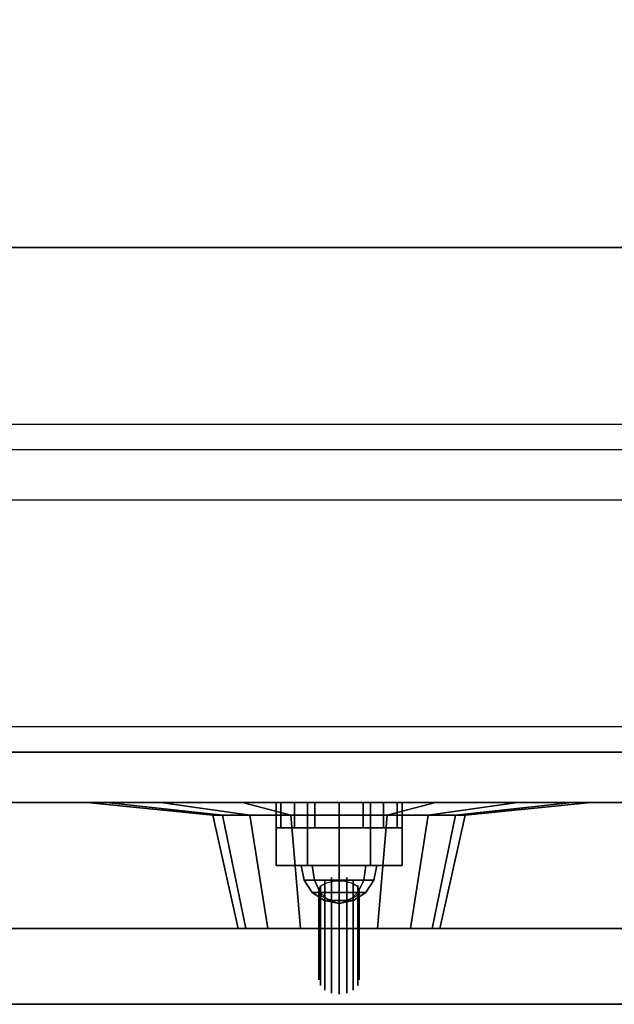
# Model space of a CAD drawing. Extents: x -84 to 84, y -22 to 28.
# Drawn here: x 24 to 27, y -15 to -11 of the extents above; entities that cross this region are included whole.
import ezdxf

# ---------------------------------------------------------------- set-up
doc = ezdxf.new("R2010")
doc.units = 0
for name, color, linetype in [('3D', 254, 'CONTINUOUS'), ('3D-BLACK', 250, 'CONTINUOUS'), ('3D-BRUSHED', 9, 'CONTINUOUS'), ('3D-CART-BODY', 42, 'CONTINUOUS'), ('3D-CART-TRIM', 5, 'CONTINUOUS'), ('3D-CHROME', 254, 'CONTINUOUS'), ('3D-FLAT', 7, 'CONTINUOUS'), ('3D-GRAY', 251, 'CONTINUOUS'), ('3D-NON', 7, 'CONTINUOUS'), ('3D-RED', 1, 'CONTINUOUS'), ('3D-WHITE', 7, 'CONTINUOUS')]:
    doc.layers.add(name, color=color, linetype=linetype)

msp = doc.modelspace()

# ---------------------------------------------------------------- linework, layer by layer
at = {"layer": '3D'}
for points, invisible_edges in [([(6.2, -12.5625, 34.2), (71.8, -12.5625, 34.2), (71.7, -12.4625, 34.1), (6.3, -12.4625, 34.1)], 6), ([(14, -13.7625, 18.25), (30.75, -13.7625, 18.25), (30.25, -13.9625, 17.75), (14.5, -13.9625, 17.75)], 15), ([(30.75, -13.7625, 10), (14, -13.7625, 10), (14.5, -13.9625, 10.5), (30.25, -13.9625, 10.5)], 15)]:
    msp.add_3dface(points, dxfattribs=dict(at, invisible_edges=invisible_edges))
for points in [[(25.5, -13.9625, 14.25), (25.5, -14.0625, 14.25), (25.519, -14.0625, 14.1543), (25.519, -13.9625, 14.1543)], [(25.519, -13.9625, 14.3457), (25.519, -14.0625, 14.3457), (25.5, -14.0625, 14.25), (25.5, -13.9625, 14.25)], [(25.519, -13.9625, 11.8457), (25.519, -14.0625, 11.8457), (25.5, -14.0625, 11.75), (25.5, -13.9625, 11.75)], [(25.5, -13.9625, 11.75), (25.5, -14.0625, 11.75), (25.519, -14.0625, 11.6543), (25.519, -13.9625, 11.6543)], [(25.519, -13.9625, 14.1543), (25.519, -14.0625, 14.1543), (25.5732, -14.0625, 14.0732), (25.5732, -13.9625, 14.0732)], [(25.5732, -13.9625, 14.4268), (25.5732, -14.0625, 14.4268), (25.519, -14.0625, 14.3457), (25.519, -13.9625, 14.3457)], [(25.5732, -13.9625, 11.9268), (25.5732, -14.0625, 11.9268), (25.519, -14.0625, 11.8457), (25.519, -13.9625, 11.8457)], [(25.519, -13.9625, 11.6543), (25.519, -14.0625, 11.6543), (25.5732, -14.0625, 11.5732), (25.5732, -13.9625, 11.5732)], [(25.5732, -13.9625, 14.0732), (25.5732, -14.0625, 14.0732), (25.6543, -14.0625, 14.019), (25.6543, -13.9625, 14.019)], [(25.6543, -13.9625, 14.481), (25.6543, -14.0625, 14.481), (25.5732, -14.0625, 14.4268), (25.5732, -13.9625, 14.4268)], [(25.6543, -13.9625, 11.981), (25.6543, -14.0625, 11.981), (25.5732, -14.0625, 11.9268), (25.5732, -13.9625, 11.9268)], [(25.5732, -13.9625, 11.5732), (25.5732, -14.0625, 11.5732), (25.6543, -14.0625, 11.519), (25.6543, -13.9625, 11.519)], [(25.6543, -13.9625, 14.019), (25.6543, -14.0625, 14.019), (25.75, -14.0625, 14), (25.75, -13.9625, 14)], [(25.75, -13.9625, 14.5), (25.75, -14.0625, 14.5), (25.6543, -14.0625, 14.481), (25.6543, -13.9625, 14.481)], [(25.75, -13.9625, 12), (25.75, -14.0625, 12), (25.6543, -14.0625, 11.981), (25.6543, -13.9625, 11.981)], [(25.6543, -13.9625, 11.519), (25.6543, -14.0625, 11.519), (25.75, -14.0625, 11.5), (25.75, -13.9625, 11.5)], [(25.75, -13.9625, 14), (25.75, -14.0625, 14), (25.8457, -14.0625, 14.019), (25.8457, -13.9625, 14.019)], [(25.8457, -13.9625, 14.481), (25.8457, -14.0625, 14.481), (25.75, -14.0625, 14.5), (25.75, -13.9625, 14.5)], [(25.8457, -13.9625, 11.981), (25.8457, -14.0625, 11.981), (25.75, -14.0625, 12), (25.75, -13.9625, 12)], [(25.75, -13.9625, 11.5), (25.75, -14.0625, 11.5), (25.8457, -14.0625, 11.519), (25.8457, -13.9625, 11.519)], [(25.8457, -13.9625, 14.019), (25.8457, -14.0625, 14.019), (25.9268, -14.0625, 14.0732), (25.9268, -13.9625, 14.0732)], [(25.9268, -13.9625, 14.4268), (25.9268, -14.0625, 14.4268), (25.8457, -14.0625, 14.481), (25.8457, -13.9625, 14.481)], [(25.9268, -13.9625, 11.9268), (25.9268, -14.0625, 11.9268), (25.8457, -14.0625, 11.981), (25.8457, -13.9625, 11.981)], [(25.8457, -13.9625, 11.519), (25.8457, -14.0625, 11.519), (25.9268, -14.0625, 11.5732), (25.9268, -13.9625, 11.5732)], [(25.9268, -13.9625, 14.0732), (25.9268, -14.0625, 14.0732), (25.981, -14.0625, 14.1543), (25.981, -13.9625, 14.1543)], [(25.981, -13.9625, 14.3457), (25.981, -14.0625, 14.3457), (25.9268, -14.0625, 14.4268), (25.9268, -13.9625, 14.4268)], [(25.981, -13.9625, 11.8457), (25.981, -14.0625, 11.8457), (25.9268, -14.0625, 11.9268), (25.9268, -13.9625, 11.9268)], [(25.9268, -13.9625, 11.5732), (25.9268, -14.0625, 11.5732), (25.981, -14.0625, 11.6543), (25.981, -13.9625, 11.6543)], [(25.981, -13.9625, 14.1543), (25.981, -14.0625, 14.1543), (26, -14.0625, 14.25), (26, -13.9625, 14.25)], [(26, -13.9625, 14.25), (26, -14.0625, 14.25), (25.981, -14.0625, 14.3457), (25.981, -13.9625, 14.3457)], [(26, -13.9625, 11.75), (26, -14.0625, 11.75), (25.981, -14.0625, 11.8457), (25.981, -13.9625, 11.8457)], [(25.981, -13.9625, 11.6543), (25.981, -14.0625, 11.6543), (26, -14.0625, 11.75), (26, -13.9625, 11.75)]]:
    msp.add_3dface(points, dxfattribs=at)
at = {"layer": '3D-BLACK'}
for points in [[(1.1, -13.6625, 5), (1.1, 14.1375, 5), (82.9, 14.1375, 5), (82.9, -13.6625, 5)], [(7, -11.7625, 10.5), (71, -11.7625, 10.5), (71, 12.2375, 10.5), (7, 12.2375, 10.5)], [(7, -11.7625, 10), (71, -11.7625, 10), (71, 12.2375, 10), (7, 12.2375, 10)], [(7, -11.7625, 10), (71, -11.7625, 10), (71, -11.7625, 10.5), (7, -11.7625, 10.5)], [(24.75, -13.9625, 15.8), (24.8261, -13.9625, 15.4173), (25.2881, -14.0125, 15.6087), (25.25, -14.0125, 15.8)], [(24.8261, -13.9625, 16.1827), (24.75, -13.9625, 15.8), (25.25, -14.0125, 15.8), (25.2881, -14.0125, 15.9913)], [(24.8261, -13.9625, 15.4173), (25.0429, -13.9625, 15.0929), (25.3964, -14.0125, 15.4464), (25.2881, -14.0125, 15.6087)], [(25.0429, -13.9625, 16.5071), (24.8261, -13.9625, 16.1827), (25.2881, -14.0125, 15.9913), (25.3964, -14.0125, 16.1536)], [(25.0429, -13.9625, 15.0929), (25.3673, -13.9625, 14.8761), (25.5587, -14.0125, 15.3381), (25.3964, -14.0125, 15.4464)], [(25.3673, -13.9625, 16.7239), (25.0429, -13.9625, 16.5071), (25.3964, -14.0125, 16.1536), (25.5587, -14.0125, 16.2619)], [(25.3673, -13.9625, 14.8761), (25.75, -13.9625, 14.8), (25.75, -14.0125, 15.3), (25.5587, -14.0125, 15.3381)], [(25.75, -13.9625, 16.8), (25.3673, -13.9625, 16.7239), (25.5587, -14.0125, 16.2619), (25.75, -14.0125, 16.3)], [(25.75, -13.9625, 14.8), (26.1327, -13.9625, 14.8761), (25.9413, -14.0125, 15.3381), (25.75, -14.0125, 15.3)], [(26.1327, -13.9625, 16.7239), (25.75, -13.9625, 16.8), (25.75, -14.0125, 16.3), (25.9413, -14.0125, 16.2619)], [(26.1327, -13.9625, 14.8761), (26.4571, -13.9625, 15.0929), (26.1036, -14.0125, 15.4464), (25.9413, -14.0125, 15.3381)], [(26.4571, -13.9625, 16.5071), (26.1327, -13.9625, 16.7239), (25.9413, -14.0125, 16.2619), (26.1036, -14.0125, 16.1536)], [(26.4571, -13.9625, 15.0929), (26.6739, -13.9625, 15.4173), (26.2119, -14.0125, 15.6087), (26.1036, -14.0125, 15.4464)], [(26.6739, -13.9625, 16.1827), (26.4571, -13.9625, 16.5071), (26.1036, -14.0125, 16.1536), (26.2119, -14.0125, 15.9913)], [(26.6739, -13.9625, 15.4173), (26.75, -13.9625, 15.8), (26.25, -14.0125, 15.8), (26.2119, -14.0125, 15.6087)], [(26.75, -13.9625, 15.8), (26.6739, -13.9625, 16.1827), (26.2119, -14.0125, 15.9913), (26.25, -14.0125, 15.8)], [(25.25, -14.0125, 15.8), (25.2881, -14.0125, 15.6087), (25.3804, -14.4625, 15.6469), (25.35, -14.4625, 15.8)], [(25.2881, -14.0125, 15.9913), (25.25, -14.0125, 15.8), (25.35, -14.4625, 15.8), (25.3804, -14.4625, 15.9531)], [(25.2881, -14.0125, 15.6087), (25.3964, -14.0125, 15.4464), (25.4672, -14.4625, 15.5172), (25.3804, -14.4625, 15.6469)], [(25.3964, -14.0125, 16.1536), (25.2881, -14.0125, 15.9913), (25.3804, -14.4625, 15.9531), (25.4672, -14.4625, 16.0828)], [(25.3964, -14.0125, 15.4464), (25.5587, -14.0125, 15.3381), (25.5969, -14.4625, 15.4304), (25.4672, -14.4625, 15.5172)], [(25.5587, -14.0125, 16.2619), (25.3964, -14.0125, 16.1536), (25.4672, -14.4625, 16.0828), (25.5969, -14.4625, 16.1696)], [(25.5587, -14.0125, 15.3381), (25.75, -14.0125, 15.3), (25.75, -14.4625, 15.4), (25.5969, -14.4625, 15.4304)], [(25.75, -14.0125, 16.3), (25.5587, -14.0125, 16.2619), (25.5969, -14.4625, 16.1696), (25.75, -14.4625, 16.2)], [(25.75, -14.0125, 15.3), (25.9413, -14.0125, 15.3381), (25.9031, -14.4625, 15.4304), (25.75, -14.4625, 15.4)], [(25.9413, -14.0125, 16.2619), (25.75, -14.0125, 16.3), (25.75, -14.4625, 16.2), (25.9031, -14.4625, 16.1696)], [(25.9413, -14.0125, 15.3381), (26.1036, -14.0125, 15.4464), (26.0328, -14.4625, 15.5172), (25.9031, -14.4625, 15.4304)], [(26.1036, -14.0125, 16.1536), (25.9413, -14.0125, 16.2619), (25.9031, -14.4625, 16.1696), (26.0328, -14.4625, 16.0828)], [(26.1036, -14.0125, 15.4464), (26.2119, -14.0125, 15.6087), (26.1196, -14.4625, 15.6469), (26.0328, -14.4625, 15.5172)], [(26.2119, -14.0125, 15.9913), (26.1036, -14.0125, 16.1536), (26.0328, -14.4625, 16.0828), (26.1196, -14.4625, 15.9531)], [(26.2119, -14.0125, 15.6087), (26.25, -14.0125, 15.8), (26.15, -14.4625, 15.8), (26.1196, -14.4625, 15.6469)], [(26.25, -14.0125, 15.8), (26.2119, -14.0125, 15.9913), (26.1196, -14.4625, 15.9531), (26.15, -14.4625, 15.8)]]:
    msp.add_3dface(points, dxfattribs=at)
at = {"layer": '3D-BLACK', "invisible_edges": 9}
for points in [[(25.75, -14.4625, 15.8), (25.35, -14.4625, 15.8), (25.3577, -14.4625, 15.722), (25.3804, -14.4625, 15.6469)], [(25.75, -14.4625, 15.8), (25.3804, -14.4625, 15.9531), (25.3577, -14.4625, 15.878), (25.35, -14.4625, 15.8)], [(25.75, -14.4625, 15.8), (25.3804, -14.4625, 15.6469), (25.4174, -14.4625, 15.5778), (25.4672, -14.4625, 15.5172)], [(25.75, -14.4625, 15.8), (25.4672, -14.4625, 16.0828), (25.4174, -14.4625, 16.0222), (25.3804, -14.4625, 15.9531)], [(25.75, -14.4625, 15.8), (25.4672, -14.4625, 15.5172), (25.5278, -14.4625, 15.4674), (25.5969, -14.4625, 15.4304)], [(25.75, -14.4625, 15.8), (25.5969, -14.4625, 16.1696), (25.5278, -14.4625, 16.1326), (25.4672, -14.4625, 16.0828)], [(25.75, -14.4625, 15.8), (25.5969, -14.4625, 15.4304), (25.672, -14.4625, 15.4077), (25.75, -14.4625, 15.4)], [(25.75, -14.4625, 15.8), (25.75, -14.4625, 16.2), (25.672, -14.4625, 16.1923), (25.5969, -14.4625, 16.1696)], [(25.75, -14.4625, 15.8), (26.1196, -14.4625, 15.6469), (26.1423, -14.4625, 15.722), (26.15, -14.4625, 15.8)], [(25.75, -14.4625, 15.8), (26.0328, -14.4625, 15.5172), (26.0826, -14.4625, 15.5778), (26.1196, -14.4625, 15.6469)], [(25.75, -14.4625, 15.8), (25.9031, -14.4625, 15.4304), (25.9722, -14.4625, 15.4674), (26.0328, -14.4625, 15.5172)], [(25.75, -14.4625, 15.8), (25.75, -14.4625, 15.4), (25.828, -14.4625, 15.4077), (25.9031, -14.4625, 15.4304)], [(25.75, -14.4625, 15.8), (25.9031, -14.4625, 16.1696), (25.828, -14.4625, 16.1923), (25.75, -14.4625, 16.2)], [(25.75, -14.4625, 15.8), (26.0328, -14.4625, 16.0828), (25.9722, -14.4625, 16.1326), (25.9031, -14.4625, 16.1696)], [(25.75, -14.4625, 15.8), (26.1196, -14.4625, 15.9531), (26.0826, -14.4625, 16.0222), (26.0328, -14.4625, 16.0828)], [(25.75, -14.4625, 15.8), (26.15, -14.4625, 15.8), (26.1423, -14.4625, 15.878), (26.1196, -14.4625, 15.9531)]]:
    msp.add_3dface(points, dxfattribs=at)
at = {"layer": '3D-BRUSHED'}
for points in [[(25.5, -13.9625, 13), (25.5, -14.2125, 13), (25.625, -14.2125, 12.7835), (25.625, -13.9625, 12.7835)], [(25.625, -13.9625, 13.2165), (25.625, -14.2125, 13.2165), (25.5, -14.2125, 13), (25.5, -13.9625, 13)], [(25.875, -13.9625, 13.2165), (25.875, -14.2125, 13.2165), (25.625, -14.2125, 13.2165), (25.625, -13.9625, 13.2165)], [(25.625, -13.9625, 12.7835), (25.625, -14.2125, 12.7835), (25.875, -14.2125, 12.7835), (25.875, -13.9625, 12.7835)], [(26, -13.9625, 13), (26, -14.2125, 13), (25.875, -14.2125, 13.2165), (25.875, -13.9625, 13.2165)], [(25.875, -13.9625, 12.7835), (25.875, -14.2125, 12.7835), (26, -14.2125, 13), (26, -13.9625, 13)]]:
    msp.add_3dface(points, dxfattribs=at)
for points, invisible_edges in [([(25.625, -14.2125, 13.2165), (25.875, -14.2125, 13.2165), (26, -14.2125, 13), (25.5, -14.2125, 13)], 4), ([(25.5, -14.2125, 13), (26, -14.2125, 13), (25.875, -14.2125, 12.7835), (25.625, -14.2125, 12.7835)], 1)]:
    msp.add_3dface(points, dxfattribs=dict(at, invisible_edges=invisible_edges))
at = {"layer": '3D-CART-BODY'}
for points, invisible_edges in [([(81.5, -13.7625, 5), (50.8, -13.7625, 5.2), (33.2, -13.7625, 5.2), (2.5, -13.7625, 5)], 7), ([(2.5, -13.7625, 5), (33.2, -13.7625, 5.2), (33.2, -13.7625, 22.8), (2.5, -13.7625, 33)], 15), ([(2.5, -13.7625, 33), (33.2, -13.7625, 22.8), (50.8, -13.7625, 22.8), (81.5, -13.7625, 33)], 7)]:
    msp.add_3dface(points, dxfattribs=dict(at, invisible_edges=invisible_edges))
at = {"layer": '3D-CART-TRIM'}
msp.add_3dface([(81.5, -13.7625, 5), (81.5, -13.7625, 5.25), (2.5, -13.7625, 5.25), (2.5, -13.7625, 5)], dxfattribs=at)
at = {"layer": '3D-CHROME'}
for points in [[(25.652, -14.2699, 13.098), (25.6439, -14.2125, 13.1061), (25.6, -14.2125, 13), (25.6114, -14.2699, 13)], [(25.6114, -14.2699, 13), (25.6, -14.2125, 13), (25.6439, -14.2125, 12.8939), (25.652, -14.2699, 12.902)], [(25.75, -14.2699, 13.1386), (25.75, -14.2125, 13.15), (25.6439, -14.2125, 13.1061), (25.652, -14.2699, 13.098)], [(25.652, -14.2699, 12.902), (25.6439, -14.2125, 12.8939), (25.75, -14.2125, 12.85), (25.75, -14.2699, 12.8614)], [(25.848, -14.2699, 13.098), (25.8561, -14.2125, 13.1061), (25.75, -14.2125, 13.15), (25.75, -14.2699, 13.1386)], [(25.75, -14.2699, 12.8614), (25.75, -14.2125, 12.85), (25.8561, -14.2125, 12.8939), (25.848, -14.2699, 12.902)], [(25.8886, -14.2699, 13), (25.9, -14.2125, 13), (25.8561, -14.2125, 13.1061), (25.848, -14.2699, 13.098)], [(25.848, -14.2699, 12.902), (25.8561, -14.2125, 12.8939), (25.9, -14.2125, 13), (25.8886, -14.2699, 13)], [(25.675, -14.3186, 13.075), (25.652, -14.2699, 13.098), (25.6114, -14.2699, 13), (25.6439, -14.3186, 13)], [(25.6439, -14.3186, 13), (25.6114, -14.2699, 13), (25.652, -14.2699, 12.902), (25.675, -14.3186, 12.925)], [(25.75, -14.3186, 13.1061), (25.75, -14.2699, 13.1386), (25.652, -14.2699, 13.098), (25.675, -14.3186, 13.075)], [(25.675, -14.3186, 12.925), (25.652, -14.2699, 12.902), (25.75, -14.2699, 12.8614), (25.75, -14.3186, 12.8939)], [(25.825, -14.3186, 13.075), (25.848, -14.2699, 13.098), (25.75, -14.2699, 13.1386), (25.75, -14.3186, 13.1061)], [(25.75, -14.3186, 12.8939), (25.75, -14.2699, 12.8614), (25.848, -14.2699, 12.902), (25.825, -14.3186, 12.925)], [(25.8561, -14.3186, 13), (25.8886, -14.2699, 13), (25.848, -14.2699, 13.098), (25.825, -14.3186, 13.075)], [(25.825, -14.3186, 12.925), (25.848, -14.2699, 12.902), (25.8886, -14.2699, 13), (25.8561, -14.3186, 13)], [(25.7094, -14.3511, 13.0406), (25.675, -14.3186, 13.075), (25.6439, -14.3186, 13), (25.6926, -14.3511, 13)], [(25.6926, -14.3511, 13), (25.6439, -14.3186, 13), (25.675, -14.3186, 12.925), (25.7094, -14.3511, 12.9594)], [(25.75, -14.3511, 13.0574), (25.75, -14.3186, 13.1061), (25.675, -14.3186, 13.075), (25.7094, -14.3511, 13.0406)], [(25.7094, -14.3511, 12.9594), (25.675, -14.3186, 12.925), (25.75, -14.3186, 12.8939), (25.75, -14.3511, 12.9426)], [(25.7906, -14.3511, 13.0406), (25.825, -14.3186, 13.075), (25.75, -14.3186, 13.1061), (25.75, -14.3511, 13.0574)], [(25.75, -14.3511, 12.9426), (25.75, -14.3186, 12.8939), (25.825, -14.3186, 12.925), (25.7906, -14.3511, 12.9594)], [(25.8074, -14.3511, 13), (25.8561, -14.3186, 13), (25.825, -14.3186, 13.075), (25.7906, -14.3511, 13.0406)], [(25.7906, -14.3511, 12.9594), (25.825, -14.3186, 12.925), (25.8561, -14.3186, 13), (25.8074, -14.3511, 13)], [(25.75, -14.3625, 13), (25.7094, -14.3511, 13.0406), (25.6926, -14.3511, 13), (25.75, -14.3625, 13)], [(25.75, -14.3625, 13), (25.6926, -14.3511, 13), (25.7094, -14.3511, 12.9594), (25.75, -14.3625, 13)], [(25.75, -14.3625, 13), (25.75, -14.3511, 13.0574), (25.7094, -14.3511, 13.0406), (25.75, -14.3625, 13)], [(25.75, -14.3625, 13), (25.7094, -14.3511, 12.9594), (25.75, -14.3511, 12.9426), (25.75, -14.3625, 13)], [(25.75, -14.3625, 13), (25.7906, -14.3511, 13.0406), (25.75, -14.3511, 13.0574), (25.75, -14.3625, 13)], [(25.75, -14.3625, 13), (25.8074, -14.3511, 13), (25.7906, -14.3511, 13.0406), (25.75, -14.3625, 13)], [(25.75, -14.3625, 13), (25.7906, -14.3511, 12.9594), (25.8074, -14.3511, 13), (25.75, -14.3625, 13)], [(25.75, -14.3625, 13), (25.75, -14.3511, 12.9426), (25.7906, -14.3511, 12.9594), (25.75, -14.3625, 13)]]:
    msp.add_3dface(points, dxfattribs=at)
for points, invisible_edges in [([(25.6761, -14.2909, 12.9784), (25.6934, -14.2725, 12.96), (25.6934, -14.6261, 12.6064), (25.6761, -14.6444, 12.6248)], 5), ([(25.75, -14.3125, 13), (25.6761, -14.2972, 12.9735), (25.6835, -14.2903, 12.9615), (25.6934, -14.2842, 12.951)], 9), ([(25.6934, -14.2725, 12.96), (25.7194, -14.2602, 12.9477), (25.7194, -14.6138, 12.5942), (25.6934, -14.6261, 12.6064)], 5), ([(25.75, -14.3125, 13), (25.6934, -14.2842, 12.951), (25.7056, -14.2792, 12.9424), (25.7194, -14.2755, 12.936)], 9), ([(25.7194, -14.2602, 12.9477), (25.75, -14.2559, 12.9434), (25.75, -14.6095, 12.5899), (25.7194, -14.6138, 12.5942)], 5), ([(25.75, -14.3125, 13), (25.7194, -14.2755, 12.936), (25.7344, -14.2733, 12.932), (25.75, -14.2725, 12.9307)], 9), ([(25.75, -14.2559, 12.9434), (25.7806, -14.2602, 12.9477), (25.7806, -14.6138, 12.5942), (25.75, -14.6095, 12.5899)], 5), ([(25.75, -14.3125, 13), (25.75, -14.2725, 12.9307), (25.7656, -14.2733, 12.932), (25.7806, -14.2755, 12.936)], 9), ([(25.75, -14.3125, 13), (25.7806, -14.2755, 12.936), (25.7944, -14.2792, 12.9424), (25.8066, -14.2842, 12.951)], 9), ([(25.75, -14.3125, 13), (25.8066, -14.2842, 12.951), (25.8165, -14.2903, 12.9615), (25.8239, -14.2972, 12.9735)], 9), ([(25.7806, -14.2602, 12.9477), (25.8066, -14.2725, 12.96), (25.8066, -14.6261, 12.6064), (25.7806, -14.6138, 12.5942)], 5), ([(25.8066, -14.2725, 12.96), (25.8239, -14.2909, 12.9784), (25.8239, -14.6444, 12.6248), (25.8066, -14.6261, 12.6064)], 5), ([(25.67, -14.3125, 13), (25.6761, -14.2909, 12.9784), (25.6761, -14.6444, 12.6248), (25.67, -14.6661, 12.6464)], 5), ([(25.75, -14.3125, 13), (25.67, -14.3125, 13), (25.6715, -14.3047, 12.9865), (25.6761, -14.2972, 12.9735)], 9), ([(25.6761, -14.3341, 13.0216), (25.67, -14.3125, 13), (25.67, -14.6661, 12.6464), (25.6761, -14.6877, 12.6681)], 5), ([(25.75, -14.3125, 13), (25.6761, -14.3278, 13.0265), (25.6715, -14.3203, 13.0135), (25.67, -14.3125, 13)], 9), ([(25.75, -14.3125, 13), (25.6934, -14.3408, 13.049), (25.6835, -14.3347, 13.0385), (25.6761, -14.3278, 13.0265)], 9), ([(25.75, -14.3125, 13), (25.7194, -14.3495, 13.064), (25.7056, -14.3458, 13.0576), (25.6934, -14.3408, 13.049)], 9), ([(25.75, -14.3125, 13), (25.75, -14.3525, 13.0693), (25.7344, -14.3517, 13.068), (25.7194, -14.3495, 13.064)], 9), ([(25.75, -14.3125, 13), (25.8239, -14.2972, 12.9735), (25.8285, -14.3047, 12.9865), (25.83, -14.3125, 13)], 9), ([(25.75, -14.3125, 13), (25.7806, -14.3495, 13.064), (25.7656, -14.3517, 13.068), (25.75, -14.3525, 13.0693)], 9), ([(25.75, -14.3125, 13), (25.8066, -14.3408, 13.049), (25.7944, -14.3458, 13.0576), (25.7806, -14.3495, 13.064)], 9), ([(25.75, -14.3125, 13), (25.8239, -14.3278, 13.0265), (25.8165, -14.3347, 13.0385), (25.8066, -14.3408, 13.049)], 9), ([(25.75, -14.3125, 13), (25.83, -14.3125, 13), (25.8285, -14.3203, 13.0135), (25.8239, -14.3278, 13.0265)], 9), ([(25.8239, -14.2909, 12.9784), (25.83, -14.3125, 13), (25.83, -14.6661, 12.6464), (25.8239, -14.6444, 12.6248)], 5), ([(25.83, -14.3125, 13), (25.8239, -14.3341, 13.0216), (25.8239, -14.6877, 12.6681), (25.83, -14.6661, 12.6464)], 5), ([(25.6934, -14.3525, 13.04), (25.6761, -14.3341, 13.0216), (25.6761, -14.6877, 12.6681), (25.6934, -14.7061, 12.6864)], 5), ([(25.7194, -14.3648, 13.0523), (25.6934, -14.3525, 13.04), (25.6934, -14.7061, 12.6864), (25.7194, -14.7183, 12.6987)], 5), ([(25.75, -14.3691, 13.0566), (25.7194, -14.3648, 13.0523), (25.7194, -14.7183, 12.6987), (25.75, -14.7226, 12.703)], 5), ([(25.7806, -14.3648, 13.0523), (25.75, -14.3691, 13.0566), (25.75, -14.7226, 12.703), (25.7806, -14.7183, 12.6987)], 5), ([(25.8066, -14.3525, 13.04), (25.7806, -14.3648, 13.0523), (25.7806, -14.7183, 12.6987), (25.8066, -14.7061, 12.6864)], 5), ([(25.8239, -14.3341, 13.0216), (25.8066, -14.3525, 13.04), (25.8066, -14.7061, 12.6864), (25.8239, -14.6877, 12.6681)], 5)]:
    msp.add_3dface(points, dxfattribs=dict(at, invisible_edges=invisible_edges))
at = {"layer": '3D-FLAT'}
for points, invisible_edges in [([(6.3, -12.4625, 34.1), (71.7, -12.4625, 34.1), (70, -10.7625, 34.1), (8, -10.7625, 34.1)], 14), ([(0.1, -14.7625, 34), (7.8, -11.7625, 34), (70.8, -11.7625, 34), (83.9, -14.7625, 34)], 7), ([(6, -12.7625, 34.2), (72, -12.7625, 34.2), (71.8, -12.5625, 34.2), (6.2, -12.5625, 34.2)], 6)]:
    msp.add_3dface(points, dxfattribs=dict(at, invisible_edges=invisible_edges))
for points in [[(14, -14.4625, 18.25), (30.75, -14.4625, 18.25), (30.75, -13.7625, 18.25), (14, -13.7625, 18.25)], [(30.75, -14.4625, 10), (14, -14.4625, 10), (14, -13.7625, 10), (30.75, -13.7625, 10)], [(14.5, -14.4625, 17.75), (14.5, -13.9625, 17.75), (30.25, -13.9625, 17.75), (30.25, -14.4625, 17.75)], [(30.25, -14.4625, 10.5), (30.25, -13.9625, 10.5), (14.5, -13.9625, 10.5), (14.5, -14.4625, 10.5)], [(14.5, -14.4625, 17.75), (30.25, -14.4625, 17.75), (30.25, -13.9625, 17.75), (14.5, -13.9625, 17.75)], [(30.25, -14.4625, 10.5), (14.5, -14.4625, 10.5), (14.5, -13.9625, 10.5), (30.25, -13.9625, 10.5)]]:
    msp.add_3dface(points, dxfattribs=at)
at = {"layer": '3D-GRAY'}
for points in [[(30.25, -13.9625, 10.5), (14.5, -13.9625, 10.5), (14.5, -13.9625, 17.75), (30.25, -13.9625, 17.75)], [(30.25, -13.9625, 10.5), (14.5, -13.9625, 10.5), (14.5, -13.9625, 17.75), (30.25, -13.9625, 17.75)], [(30.25, -13.9625, 17.75), (14.5, -13.9625, 17.75), (14.5, -13.9625, 17.75), (30.25, -13.9625, 17.75)], [(30.25, -13.9625, 10.5), (14.5, -13.9625, 10.5), (14.5, -13.9625, 10.5), (30.25, -13.9625, 10.5)]]:
    msp.add_3dface(points, dxfattribs=at)
at = {"layer": '3D-NON'}
for points in [[(8, -11.7625, 33.9), (8, -11.7625, 21.9), (70, -11.7625, 21.9), (70, -11.7625, 33.9)], [(0.1, -14.7625, 34), (0.1, -14.7625, 33), (83.9, -14.7625, 33), (83.9, -14.7625, 34)]]:
    msp.add_3dface(points, dxfattribs=at)
for points, invisible_edges in [([(6, -12.7625, 34), (72, -12.7625, 34), (72, -12.7625, 34.2), (6, -12.7625, 34.2)], 6), ([(25.5, -14.0625, 14.25), (25.55, -14.0625, 14.25), (25.5652, -14.0625, 14.1735), (25.519, -14.0625, 14.1543)], 15), ([(25.519, -14.0625, 14.3457), (25.5652, -14.0625, 14.3265), (25.55, -14.0625, 14.25), (25.5, -14.0625, 14.25)], 15), ([(25.519, -14.0625, 11.8457), (25.5652, -14.0625, 11.8265), (25.55, -14.0625, 11.75), (25.5, -14.0625, 11.75)], 15), ([(25.5, -14.0625, 11.75), (25.55, -14.0625, 11.75), (25.5652, -14.0625, 11.6735), (25.519, -14.0625, 11.6543)], 15), ([(25.519, -14.0625, 14.1543), (25.5652, -14.0625, 14.1735), (25.6086, -14.0625, 14.1086), (25.5732, -14.0625, 14.0732)], 15), ([(25.5732, -14.0625, 14.4268), (25.6086, -14.0625, 14.3914), (25.5652, -14.0625, 14.3265), (25.519, -14.0625, 14.3457)], 15), ([(25.5732, -14.0625, 11.9268), (25.6086, -14.0625, 11.8914), (25.5652, -14.0625, 11.8265), (25.519, -14.0625, 11.8457)], 15), ([(25.519, -14.0625, 11.6543), (25.5652, -14.0625, 11.6735), (25.6086, -14.0625, 11.6086), (25.5732, -14.0625, 11.5732)], 15), ([(25.5732, -14.0625, 14.0732), (25.6086, -14.0625, 14.1086), (25.6735, -14.0625, 14.0652), (25.6543, -14.0625, 14.019)], 15), ([(25.6543, -14.0625, 14.481), (25.6735, -14.0625, 14.4348), (25.6086, -14.0625, 14.3914), (25.5732, -14.0625, 14.4268)], 15), ([(25.6543, -14.0625, 11.981), (25.6735, -14.0625, 11.9348), (25.6086, -14.0625, 11.8914), (25.5732, -14.0625, 11.9268)], 15), ([(25.5732, -14.0625, 11.5732), (25.6086, -14.0625, 11.6086), (25.6735, -14.0625, 11.5652), (25.6543, -14.0625, 11.519)], 15), ([(25.6543, -14.0625, 14.019), (25.6735, -14.0625, 14.0652), (25.75, -14.0625, 14.05), (25.75, -14.0625, 14)], 15), ([(25.75, -14.0625, 14.5), (25.75, -14.0625, 14.45), (25.6735, -14.0625, 14.4348), (25.6543, -14.0625, 14.481)], 15), ([(25.75, -14.0625, 12), (25.75, -14.0625, 11.95), (25.6735, -14.0625, 11.9348), (25.6543, -14.0625, 11.981)], 15), ([(25.6543, -14.0625, 11.519), (25.6735, -14.0625, 11.5652), (25.75, -14.0625, 11.55), (25.75, -14.0625, 11.5)], 15), ([(25.75, -14.0625, 14), (25.75, -14.0625, 14.05), (25.8265, -14.0625, 14.0652), (25.8457, -14.0625, 14.019)], 15), ([(25.8457, -14.0625, 14.481), (25.8265, -14.0625, 14.4348), (25.75, -14.0625, 14.45), (25.75, -14.0625, 14.5)], 15), ([(25.8457, -14.0625, 11.981), (25.8265, -14.0625, 11.9348), (25.75, -14.0625, 11.95), (25.75, -14.0625, 12)], 15), ([(25.75, -14.0625, 11.5), (25.75, -14.0625, 11.55), (25.8265, -14.0625, 11.5652), (25.8457, -14.0625, 11.519)], 15), ([(25.8457, -14.0625, 14.019), (25.8265, -14.0625, 14.0652), (25.8914, -14.0625, 14.1086), (25.9268, -14.0625, 14.0732)], 15), ([(25.9268, -14.0625, 14.4268), (25.8914, -14.0625, 14.3914), (25.8265, -14.0625, 14.4348), (25.8457, -14.0625, 14.481)], 15), ([(25.9268, -14.0625, 11.9268), (25.8914, -14.0625, 11.8914), (25.8265, -14.0625, 11.9348), (25.8457, -14.0625, 11.981)], 15), ([(25.8457, -14.0625, 11.519), (25.8265, -14.0625, 11.5652), (25.8914, -14.0625, 11.6086), (25.9268, -14.0625, 11.5732)], 15), ([(25.9268, -14.0625, 14.0732), (25.8914, -14.0625, 14.1086), (25.9348, -14.0625, 14.1735), (25.981, -14.0625, 14.1543)], 15), ([(25.981, -14.0625, 14.3457), (25.9348, -14.0625, 14.3265), (25.8914, -14.0625, 14.3914), (25.9268, -14.0625, 14.4268)], 15), ([(25.981, -14.0625, 11.8457), (25.9348, -14.0625, 11.8265), (25.8914, -14.0625, 11.8914), (25.9268, -14.0625, 11.9268)], 15), ([(25.9268, -14.0625, 11.5732), (25.8914, -14.0625, 11.6086), (25.9348, -14.0625, 11.6735), (25.981, -14.0625, 11.6543)], 15), ([(25.981, -14.0625, 14.1543), (25.9348, -14.0625, 14.1735), (25.95, -14.0625, 14.25), (26, -14.0625, 14.25)], 15), ([(26, -14.0625, 14.25), (25.95, -14.0625, 14.25), (25.9348, -14.0625, 14.3265), (25.981, -14.0625, 14.3457)], 15), ([(26, -14.0625, 11.75), (25.95, -14.0625, 11.75), (25.9348, -14.0625, 11.8265), (25.981, -14.0625, 11.8457)], 15), ([(25.981, -14.0625, 11.6543), (25.9348, -14.0625, 11.6735), (25.95, -14.0625, 11.75), (26, -14.0625, 11.75)], 15), ([(14, -14.4625, 18.25), (30.75, -14.4625, 18.25), (30.25, -14.4625, 17.75), (14.5, -14.4625, 17.75)], 15), ([(30.75, -14.4625, 10), (14, -14.4625, 10), (14.5, -14.4625, 10.5), (30.25, -14.4625, 10.5)], 15)]:
    msp.add_3dface(points, dxfattribs=dict(at, invisible_edges=invisible_edges))
at = {"layer": '3D-RED', "invisible_edges": 9}
for points in [[(25.75, -14.0625, 11.75), (25.55, -14.0625, 11.75), (25.5538, -14.0625, 11.711), (25.5652, -14.0625, 11.6735)], [(25.75, -14.0625, 11.75), (25.5652, -14.0625, 11.8265), (25.5538, -14.0625, 11.789), (25.55, -14.0625, 11.75)], [(25.75, -14.0625, 11.75), (25.5652, -14.0625, 11.6735), (25.5837, -14.0625, 11.6389), (25.6086, -14.0625, 11.6086)], [(25.75, -14.0625, 11.75), (25.6086, -14.0625, 11.8914), (25.5837, -14.0625, 11.8611), (25.5652, -14.0625, 11.8265)], [(25.75, -14.0625, 11.75), (25.6086, -14.0625, 11.6086), (25.6389, -14.0625, 11.5837), (25.6735, -14.0625, 11.5652)], [(25.75, -14.0625, 11.75), (25.6735, -14.0625, 11.9348), (25.6389, -14.0625, 11.9163), (25.6086, -14.0625, 11.8914)], [(25.75, -14.0625, 11.75), (25.6735, -14.0625, 11.5652), (25.711, -14.0625, 11.5538), (25.75, -14.0625, 11.55)], [(25.75, -14.0625, 11.75), (25.75, -14.0625, 11.95), (25.711, -14.0625, 11.9462), (25.6735, -14.0625, 11.9348)], [(25.75, -14.0625, 11.75), (25.9348, -14.0625, 11.6735), (25.9462, -14.0625, 11.711), (25.95, -14.0625, 11.75)], [(25.75, -14.0625, 11.75), (25.8914, -14.0625, 11.6086), (25.9163, -14.0625, 11.6389), (25.9348, -14.0625, 11.6735)], [(25.75, -14.0625, 11.75), (25.8265, -14.0625, 11.5652), (25.8611, -14.0625, 11.5837), (25.8914, -14.0625, 11.6086)], [(25.75, -14.0625, 11.75), (25.75, -14.0625, 11.55), (25.789, -14.0625, 11.5538), (25.8265, -14.0625, 11.5652)], [(25.75, -14.0625, 11.75), (25.8265, -14.0625, 11.9348), (25.789, -14.0625, 11.9462), (25.75, -14.0625, 11.95)], [(25.75, -14.0625, 11.75), (25.8914, -14.0625, 11.8914), (25.8611, -14.0625, 11.9163), (25.8265, -14.0625, 11.9348)], [(25.75, -14.0625, 11.75), (25.9348, -14.0625, 11.8265), (25.9163, -14.0625, 11.8611), (25.8914, -14.0625, 11.8914)], [(25.75, -14.0625, 11.75), (25.95, -14.0625, 11.75), (25.9462, -14.0625, 11.789), (25.9348, -14.0625, 11.8265)]]:
    msp.add_3dface(points, dxfattribs=at)
at = {"layer": '3D-WHITE', "invisible_edges": 9}
for points in [[(25.75, -14.0625, 14.25), (25.55, -14.0625, 14.25), (25.5538, -14.0625, 14.211), (25.5652, -14.0625, 14.1735)], [(25.75, -14.0625, 14.25), (25.5652, -14.0625, 14.3265), (25.5538, -14.0625, 14.289), (25.55, -14.0625, 14.25)], [(25.75, -14.0625, 14.25), (25.5652, -14.0625, 14.1735), (25.5837, -14.0625, 14.1389), (25.6086, -14.0625, 14.1086)], [(25.75, -14.0625, 14.25), (25.6086, -14.0625, 14.3914), (25.5837, -14.0625, 14.3611), (25.5652, -14.0625, 14.3265)], [(25.75, -14.0625, 14.25), (25.6086, -14.0625, 14.1086), (25.6389, -14.0625, 14.0837), (25.6735, -14.0625, 14.0652)], [(25.75, -14.0625, 14.25), (25.6735, -14.0625, 14.4348), (25.6389, -14.0625, 14.4163), (25.6086, -14.0625, 14.3914)], [(25.75, -14.0625, 14.25), (25.6735, -14.0625, 14.0652), (25.711, -14.0625, 14.0538), (25.75, -14.0625, 14.05)], [(25.75, -14.0625, 14.25), (25.75, -14.0625, 14.45), (25.711, -14.0625, 14.4462), (25.6735, -14.0625, 14.4348)], [(25.75, -14.0625, 14.25), (25.9348, -14.0625, 14.1735), (25.9462, -14.0625, 14.211), (25.95, -14.0625, 14.25)], [(25.75, -14.0625, 14.25), (25.8914, -14.0625, 14.1086), (25.9163, -14.0625, 14.1389), (25.9348, -14.0625, 14.1735)], [(25.75, -14.0625, 14.25), (25.8265, -14.0625, 14.0652), (25.8611, -14.0625, 14.0837), (25.8914, -14.0625, 14.1086)], [(25.75, -14.0625, 14.25), (25.75, -14.0625, 14.05), (25.789, -14.0625, 14.0538), (25.8265, -14.0625, 14.0652)], [(25.75, -14.0625, 14.25), (25.8265, -14.0625, 14.4348), (25.789, -14.0625, 14.4462), (25.75, -14.0625, 14.45)], [(25.75, -14.0625, 14.25), (25.8914, -14.0625, 14.3914), (25.8611, -14.0625, 14.4163), (25.8265, -14.0625, 14.4348)], [(25.75, -14.0625, 14.25), (25.9348, -14.0625, 14.3265), (25.9163, -14.0625, 14.3611), (25.8914, -14.0625, 14.3914)], [(25.75, -14.0625, 14.25), (25.95, -14.0625, 14.25), (25.9462, -14.0625, 14.289), (25.9348, -14.0625, 14.3265)]]:
    msp.add_3dface(points, dxfattribs=at)

doc.saveas('drawing.dxf')
